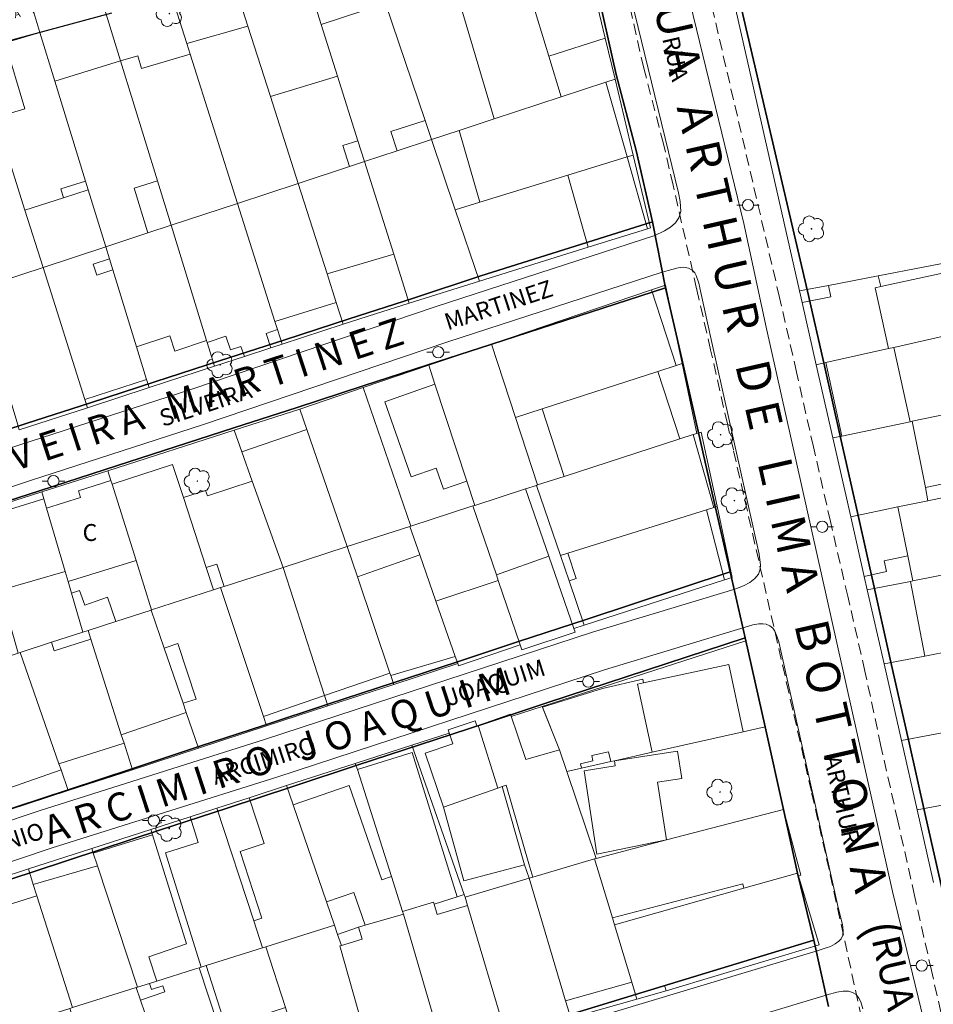
# Model space of a CAD drawing. Units: metres. Extents: x 288955 to 291071, y 1679880 to 1682179.
# Drawn here: x 289640 to 289721, y 1680714 to 1680801 of the extents above; entities that cross this region are included whole.
import ezdxf

# ---------------------------------------------------------------- set-up
doc = ezdxf.new("R2010")
doc.units = ezdxf.units.M
doc.header["$MEASUREMENT"] = 0
doc.linetypes.add('DASHED', pattern=[0.75, 0.5, -0.25])
for name, color, linetype, lineweight in [('Arvores_Isoladas', 251, 'Continuous', 18), ('Poste', 251, 'Continuous', 9), ('U_Aero2010_NSRosa_existente', 252, 'Continuous', 5), ('u_calçada_novo', 2, 'DASHED', 9)]:
    doc.layers.add(name, color=color, linetype=linetype, lineweight=lineweight)
for name, color, linetype in [('U-poli-ruas-novo', 6, 'Continuous'), ('U_nome rua', 250, 'Continuous'), ('U_QUADRAS', 3, 'Continuous')]:
    doc.layers.add(name, color=color, linetype=linetype)
doc.styles.add('Arial', font='arial.ttf')
doc.styles.get("Standard").update_dxf_attribs({"font": 'arial.ttf'})

# ---------------------------------------------------------------- blocks, each defined once
blk = doc.blocks.new('Arvore')
at = {"layer": 'Arvores_Isoladas'}
blk.add_lwpolyline([(-0.718, 0.493, 0.872324), (-0.722, -0.551, 0.862983), (0.284, -0.827, 0.900105), (0.89, 0.029, 0.863155), (0.262, 0.861, 0.882486)], format="xyb", close=True, dxfattribs=at)
blk.add_circle((0, 0), 0.0286, dxfattribs=at)
blk = doc.blocks.new('Poste')
at = {"layer": 'Poste'}
for points in [[(-0.5, 0), (-1, 0)], [(0.5, 0), (1, 0)]]:
    blk.add_lwpolyline(points, dxfattribs=at)
blk.add_lwpolyline([(0, 0.5, 1), (0, -0.5, 1)], format="xyb", close=True, dxfattribs=at)

msp = doc.modelspace()

# ---------------------------------------------------------------- linework, layer by layer
at = {"layer": 'U-poli-ruas-novo', "linetype": 'Continuous'}
for points in [[(289689.014, 1680812.489), (289692.7, 1680796.092), (289694.454, 1680789.368), (289695.919, 1680783.035), (289697.072, 1680777.183), (289698.502, 1680770.893), (289699.964, 1680764.46), (289701.36, 1680758.317), (289702.8, 1680751.98), (289704.127, 1680746.14), (289705.89, 1680738.235), (289707.532, 1680730.916), (289708.776, 1680725.246), (289710.223, 1680719.32), (289711.514, 1680713.441)], [(289721.591, 1680723.816), (289720.1, 1680730.451), (289718.608, 1680737.086), (289717.117, 1680743.721), (289715.626, 1680750.356), (289714.135, 1680756.991), (289712.644, 1680763.626), (289711.153, 1680770.261), (289709.662, 1680776.896), (289701.672, 1680811.073)]]:
    msp.add_lwpolyline(points, dxfattribs=at)
at = {"layer": 'U-poli-ruas-novo', "color": 6}
for points in [[(289635.86, 1680757.329), (289641.568, 1680759.179), (289647.371, 1680761.059), (289658.789, 1680764.76), (289664.401, 1680766.578), (289670.252, 1680768.475), (289675.909, 1680770.308), (289681.569, 1680772.142), (289697.072, 1680777.183), (289695.919, 1680783.035), (289680.7, 1680778.26), (289674.722, 1680776.274), (289669.014, 1680774.425), (289663.308, 1680772.568), (289657.503, 1680770.695), (289651.793, 1680768.853), (289646.09, 1680766.986), (289640.382, 1680765.138), (289634.674, 1680763.29)], [(289635.293, 1680723.518), (289641.092, 1680725.41), (289646.981, 1680727.347), (289652.206, 1680729.065), (289658.191, 1680731.033), (289664.033, 1680732.954), (289669.733, 1680734.828), (289675.338, 1680736.67), (289681.038, 1680738.544), (289686.643, 1680740.387), (289704.127, 1680746.14), (289702.8, 1680751.98), (289690.016, 1680747.774), (289684.03, 1680745.811), (289678.524, 1680743.986), (289673.012, 1680742.18), (289667.123, 1680740.243), (289661.423, 1680738.368), (289655.77, 1680736.512), (289649.834, 1680734.556), (289644.086, 1680732.665), (289637.152, 1680730.385)], [(289711.514, 1680713.441), (289710.223, 1680719.32), (289694.4, 1680714.496), (289688.71, 1680712.755)]]:
    msp.add_lwpolyline(points, dxfattribs=at)
at = {"layer": 'U_Aero2010_NSRosa_existente', "flags": 128}
for points in [[(289721.878, 1680829.133), (289704.242, 1680825.992), (289698.402, 1680824.883), (289697.354, 1680824.594), (289696.561, 1680824.314), (289695.861, 1680823.8), (289695.395, 1680823.1), (289695.138, 1680822.237), (289694.998, 1680821.117), (289695.069, 1680819.881), (289695.33, 1680818.616), (289704.011, 1680782.881), (289705.991, 1680773.684), (289717.197, 1680723.621), (289723, 1680699.759)], [(289692.591, 1680795.693), (289691.724, 1680799.316), (289690.204, 1680805.668), (289689.366, 1680809.17), (289690.104, 1680809.345), (289688.448, 1680815.865), (289687.279, 1680815.601), (289686.333, 1680818.569), (289680.733, 1680817.494)], [(289708.952, 1680776.902), (289701.288, 1680810.75), (289713.765, 1680813.404), (289718.907, 1680814.498), (289729.521, 1680816.756), (289735.008, 1680817.923), (289736.969, 1680818.34), (289745.219, 1680783.912)], [(289583.015, 1680744.614), (289625.647, 1680758.56), (289639.721, 1680763.216), (289654.972, 1680768.166), (289676.734, 1680775.537), (289696.12, 1680781.816), (289696.981, 1680782.225), (289697.512, 1680782.555), (289697.94, 1680782.958), (289698.26, 1680783.39), (289698.423, 1680783.954), (289698.375, 1680784.844), (289698.204, 1680785.597), (289690.451, 1680817.512)], [(289687.808, 1680794.118), (289686.71, 1680797.745), (289684.771, 1680804.152), (289683.812, 1680807.319), (289683.66, 1680807.824), (289683.413, 1680808.64), (289681.944, 1680813.493), (289680.733, 1680817.494)], [(289674.785, 1680816.212), (289677.948, 1680805.471), (289678.273, 1680804.367), (289681.867, 1680792.161)], [(289668.104, 1680814.631), (289669.876, 1680809.389), (289671.165, 1680805.575), (289672.236, 1680802.405), (289675.747, 1680792.019), (289676.317, 1680790.333)], [(289670.381, 1680788.378), (289669.797, 1680790.228), (289667.992, 1680795.944), (289666.536, 1680800.553), (289665.307, 1680804.446), (289664.199, 1680807.956), (289662.509, 1680813.307)], [(289664.497, 1680786.439), (289662.029, 1680794.151), (289660.031, 1680800.399), (289659.321, 1680802.617), (289657.698, 1680807.69)], [(289641.866, 1680778.985), (289640.253, 1680784.082), (289637.656, 1680792.291), (289635.758, 1680798.292), (289633.506, 1680805.412)], [(289659.107, 1680784.664), (289654.908, 1680797.907), (289654.608, 1680798.852), (289652.688, 1680804.909)], [(289646.864, 1680803.412), (289648.743, 1680797.305), (289652.018, 1680786.662), (289653.228, 1680782.727)], [(289647.427, 1680780.816), (289645.876, 1680785.863), (289645.635, 1680786.645), (289642.911, 1680795.51), (289641.585, 1680799.825), (289640.95, 1680801.891)], [(289692.591, 1680795.693), (289691.768, 1680795.422), (289687.808, 1680794.118)], [(289694.203, 1680788.956), (289692.591, 1680795.693)], [(289687.808, 1680794.118), (289681.867, 1680792.161)], [(289681.867, 1680792.161), (289678.777, 1680791.143), (289676.317, 1680790.333)], [(289676.317, 1680790.333), (289673.266, 1680789.328), (289670.381, 1680788.378)], [(289676.317, 1680790.333), (289678.421, 1680784.107)], [(289678.421, 1680784.107), (289680.607, 1680784.779), (289688.401, 1680787.173), (289693.651, 1680788.787), (289694.203, 1680788.956)], [(289694.203, 1680788.956), (289695.745, 1680782.513), (289695.457, 1680782.423), (289690.207, 1680780.78), (289680.566, 1680777.763)], [(289670.381, 1680788.378), (289669.029, 1680787.932), (289664.497, 1680786.439)], [(289674.348, 1680775.817), (289672.971, 1680780.178), (289670.381, 1680788.378)], [(289664.497, 1680786.439), (289659.107, 1680784.664)], [(289664.497, 1680786.439), (289667.062, 1680778.421), (289667.874, 1680775.883), (289668.493, 1680773.947)], [(289659.107, 1680784.664), (289653.228, 1680782.727)], [(289663.066, 1680772.177), (289662.653, 1680773.48), (289662.423, 1680774.206), (289659.107, 1680784.664)], [(289678.421, 1680784.107), (289680.566, 1680777.763)], [(289653.228, 1680782.727), (289651.171, 1680782.05), (289647.427, 1680780.816)], [(289657.075, 1680770.223), (289656.427, 1680772.329), (289656.373, 1680772.506), (289653.228, 1680782.727)], [(289647.427, 1680780.816), (289641.866, 1680778.985)], [(289647.427, 1680780.816), (289647.756, 1680779.744), (289648.055, 1680778.773), (289650.156, 1680771.936), (289651.039, 1680769.062), (289651.265, 1680768.328)], [(289708.952, 1680776.902), (289711.518, 1680777.398), (289715.93, 1680778.251), (289723.899, 1680779.791), (289727.771, 1680780.54)], [(289628.98, 1680726.596), (289641.605, 1680730.824), (289661.519, 1680737.116), (289690.597, 1680746.626), (289703.198, 1680750.458), (289703.974, 1680750.747), (289704.529, 1680751.03), (289704.999, 1680751.406), (289705.299, 1680751.782), (289705.45, 1680752.233), (289705.488, 1680752.59), (289705.372, 1680753.553), (289701.106, 1680772.611), (289700.209, 1680776.777), (289700.031, 1680777.604), (289699.787, 1680778.282), (289699.651, 1680778.521), (289699.435, 1680778.757), (289699.093, 1680778.933), (289698.664, 1680779.01), (289698.201, 1680778.965), (289697.616, 1680778.822), (289696.777, 1680778.559), (289677.773, 1680772.403), (289656.011, 1680765.032), (289640.749, 1680760.079), (289626.678, 1680755.424)], [(289641.866, 1680778.985), (289636.003, 1680777.053)], [(289645.801, 1680766.546), (289645.574, 1680767.264), (289641.866, 1680778.985)], [(289674.348, 1680775.817), (289680.566, 1680777.763)], [(289681.624, 1680772.193), (289695.83, 1680777.014), (289697.053, 1680777.429), (289698.532, 1680770.48)], [(289708.952, 1680776.902), (289709.187, 1680775.866), (289710.435, 1680770.354)], [(289668.493, 1680773.947), (289671.359, 1680774.881), (289674.348, 1680775.817)], [(289729.021, 1680774.54), (289722.737, 1680773.125), (289717.312, 1680771.903), (289716.825, 1680771.793), (289711.282, 1680770.545), (289710.435, 1680770.354)], [(289663.066, 1680772.177), (289668.493, 1680773.947)], [(289657.075, 1680770.223), (289659.721, 1680771.086), (289662.082, 1680771.856), (289663.066, 1680772.177)], [(289676.069, 1680770.307), (289681.624, 1680772.193)], [(289683.766, 1680765.666), (289681.624, 1680772.193)], [(289651.265, 1680768.328), (289657.075, 1680770.223)], [(289670.244, 1680768.33), (289676.069, 1680770.307)], [(289676.069, 1680770.307), (289676.615, 1680768.644), (289679.436, 1680760.044), (289680.144, 1680757.887)], [(289683.766, 1680765.666), (289686.134, 1680766.436), (289696.371, 1680769.763), (289698.014, 1680770.297), (289698.532, 1680770.48)], [(289698.532, 1680770.48), (289699.853, 1680764.268)], [(289710.435, 1680770.354), (289711.903, 1680763.87)], [(289645.801, 1680766.546), (289651.265, 1680768.328)], [(289664.652, 1680766.432), (289670.244, 1680768.33)], [(289670.244, 1680768.33), (289674.469, 1680756.05)], [(289730.482, 1680767.734), (289730.159, 1680767.678), (289724.261, 1680766.448), (289718.947, 1680765.34), (289718.756, 1680765.3), (289712.705, 1680764.038), (289711.903, 1680763.87)], [(289639.76, 1680764.576), (289645.801, 1680766.546)], [(289658.802, 1680764.553), (289664.652, 1680766.432)], [(289668.843, 1680754.229), (289665.273, 1680764.626), (289664.652, 1680766.432)], [(289685.725, 1680759.694), (289683.766, 1680765.666)], [(289647.617, 1680760.96), (289658.802, 1680764.553)], [(289663.154, 1680752.387), (289660.418, 1680760.036), (289659.488, 1680762.636), (289658.802, 1680764.553)], [(289699.853, 1680764.268), (289699.514, 1680764.158), (289698.32, 1680763.772), (289688.079, 1680760.456), (289685.725, 1680759.694)], [(289699.853, 1680764.268), (289700.22, 1680764.387), (289701.634, 1680757.8)], [(289711.903, 1680763.87), (289713.486, 1680756.881)], [(289641.76, 1680759.079), (289647.617, 1680760.96)], [(289651.499, 1680748.614), (289650.125, 1680752.983), (289647.989, 1680759.777), (289647.89, 1680760.092), (289647.617, 1680760.96)], [(289713.486, 1680756.881), (289717.668, 1680757.748), (289720.335, 1680758.301), (289726.195, 1680759.516), (289729.413, 1680760.184), (289731.988, 1680760.717)], [(289680.144, 1680757.887), (289684.66, 1680759.349), (289685.624, 1680759.661)], [(289685.624, 1680759.661), (289685.725, 1680759.694)], [(289687.747, 1680753.44), (289685.624, 1680759.661)], [(289636.129, 1680757.27), (289641.76, 1680759.079)], [(289645.397, 1680746.639), (289644.388, 1680750.092), (289644.087, 1680751.119), (289643.826, 1680752.011), (289642.186, 1680757.622), (289641.944, 1680758.45), (289641.76, 1680759.079)], [(289674.469, 1680756.05), (289679.986, 1680757.836)], [(289679.986, 1680757.836), (289680.144, 1680757.887)], [(289679.986, 1680757.836), (289682.066, 1680751.71), (289682.233, 1680751.218), (289684.169, 1680745.514)], [(289687.747, 1680753.44), (289688.412, 1680753.649), (289700.687, 1680757.502), (289701.338, 1680757.707), (289701.634, 1680757.8)], [(289689.858, 1680747.256), (289702.307, 1680751.275), (289702.988, 1680751.495), (289701.634, 1680757.8)], [(289713.486, 1680756.881), (289714.688, 1680751.569), (289714.956, 1680750.385)], [(289674.385, 1680756.023), (289668.843, 1680754.229)], [(289674.385, 1680756.023), (289674.469, 1680756.05)], [(289678.645, 1680743.848), (289678.426, 1680744.473), (289676.704, 1680749.396), (289675.272, 1680753.491), (289674.385, 1680756.023)], [(289668.843, 1680754.229), (289663.154, 1680752.387)], [(289672.971, 1680741.997), (289672.704, 1680742.787), (289672.632, 1680743.001), (289669.75, 1680751.54), (289668.843, 1680754.229)], [(289733.424, 1680754.029), (289730.864, 1680753.524), (289729.72, 1680753.298), (289728.046, 1680752.968), (289727.545, 1680752.869), (289719.001, 1680751.183), (289718.78, 1680751.14), (289714.956, 1680750.385)], [(289689.858, 1680747.256), (289688.51, 1680751.204), (289687.747, 1680753.44)], [(289657.614, 1680750.594), (289657.936, 1680750.698), (289663.154, 1680752.387)], [(289663.154, 1680752.387), (289666.83, 1680741.017), (289667.129, 1680740.092)], [(289657.614, 1680750.594), (289656.973, 1680750.386), (289651.499, 1680748.614)], [(289661.684, 1680738.315), (289661.403, 1680739.162), (289657.614, 1680750.594)], [(289714.956, 1680750.385), (289716.442, 1680743.823)], [(289651.446, 1680748.597), (289648.33, 1680747.588), (289645.867, 1680746.791)], [(289651.446, 1680748.597), (289651.499, 1680748.614)], [(289651.446, 1680748.597), (289652.605, 1680745.232), (289654.294, 1680740.325), (289654.57, 1680739.521), (289655.662, 1680736.351)], [(289659.334, 1680702.955), (289710.502, 1680718.378), (289711.309, 1680718.623), (289711.68, 1680718.75), (289712.116, 1680718.986), (289712.424, 1680719.213), (289712.632, 1680719.431), (289712.796, 1680719.748), (289712.832, 1680720.134), (289712.744, 1680720.713), (289712.562, 1680721.514), (289712.326, 1680722.483), (289707.115, 1680745.766), (289706.938, 1680746.29), (289706.75, 1680746.719), (289706.574, 1680746.994), (289706.326, 1680747.208), (289705.99, 1680747.347), (289705.682, 1680747.391), (289705.328, 1680747.38), (289704.822, 1680747.28), (289704.115, 1680747.077), (289691.651, 1680743.287), (289662.591, 1680733.783), (289642.689, 1680727.494), (289630.077, 1680723.271)], [(289716.442, 1680743.823), (289720.05, 1680744.518), (289722.457, 1680744.982), (289729.29, 1680746.298), (289731.024, 1680746.632), (289734.853, 1680747.37)], [(289645.397, 1680746.639), (289642.608, 1680745.736), (289639.839, 1680744.84)], [(289645.397, 1680746.639), (289645.867, 1680746.791)], [(289645.867, 1680746.791), (289646.116, 1680746.008), (289648.811, 1680737.539), (289649.049, 1680736.791), (289649.798, 1680734.439)], [(289689.858, 1680747.256), (289688.948, 1680746.962), (289689.063, 1680746.629), (289684.315, 1680745.078), (289684.169, 1680745.514)], [(289686.141, 1680740.042), (289704.174, 1680745.882), (289705.892, 1680738.226)], [(289639.668, 1680744.784), (289639.839, 1680744.84)], [(289644.11, 1680732.583), (289643.467, 1680734.429), (289643.283, 1680734.956), (289639.839, 1680744.84)], [(289684.169, 1680745.514), (289678.711, 1680743.661), (289678.645, 1680743.848)], [(289672.971, 1680741.997), (289678.645, 1680743.848)], [(289716.442, 1680743.823), (289717.982, 1680737.021)], [(289667.129, 1680740.092), (289672.971, 1680741.997)], [(289736.317, 1680740.55), (289731.743, 1680739.67), (289723.008, 1680737.988), (289717.982, 1680737.021)], [(289661.684, 1680738.315), (289667.129, 1680740.092)], [(289686.141, 1680740.042), (289683.391, 1680739.151), (289683.305, 1680739.355), (289680.454, 1680738.365)], [(289686.141, 1680740.042), (289687.65, 1680736.198), (289688.3, 1680734.283)], [(289680.454, 1680738.365), (289680.332, 1680738.335), (289680.181, 1680738.778), (289677.792, 1680737.964), (289677.893, 1680737.665), (289674.573, 1680736.6)], [(289655.662, 1680736.351), (289661.684, 1680738.315)], [(289684.969, 1680724.81), (289684.555, 1680726.01), (289682.595, 1680732.943), (289682.184, 1680732.803), (289680.454, 1680738.365)], [(289705.892, 1680738.226), (289703.963, 1680737.793), (289695.881, 1680735.982), (289692.532, 1680735.231), (289692.205, 1680735.158), (289689.606, 1680734.575), (289688.3, 1680734.283)], [(289705.892, 1680738.226), (289707.532, 1680730.916)], [(289717.982, 1680737.021), (289719.375, 1680730.873)], [(289649.798, 1680734.439), (289655.662, 1680736.351)], [(289669.56, 1680734.992), (289674.573, 1680736.6)], [(289679.199, 1680723.371), (289674.573, 1680736.6)], [(289644.11, 1680732.583), (289649.798, 1680734.439)], [(289663.443, 1680733.03), (289669.56, 1680734.992)], [(289669.56, 1680734.992), (289669.741, 1680734.45), (289672.768, 1680724.955), (289673.753, 1680721.868)], [(289688.3, 1680734.283), (289690.915, 1680726.575)], [(289719.375, 1680730.873), (289722.055, 1680731.387), (289724.312, 1680731.82), (289731.022, 1680733.107), (289732.562, 1680733.402), (289733.639, 1680733.609), (289733.724, 1680733.625), (289737.642, 1680734.377)], [(289637.025, 1680730.273), (289644.11, 1680732.583)], [(289657.265, 1680731.021), (289660.16, 1680731.953), (289663.443, 1680733.03)], [(289663.443, 1680733.03), (289664.035, 1680731.312), (289667, 1680722.704), (289667.713, 1680720.634)], [(289651.425, 1680729.141), (289654.907, 1680730.262), (289657.265, 1680731.021)], [(289661.331, 1680718.63), (289660.546, 1680721.024), (289657.265, 1680731.021)], [(289690.915, 1680726.575), (289697.142, 1680728.202), (289707.532, 1680730.916)], [(289707.532, 1680730.916), (289709.072, 1680725.074), (289708.846, 1680725.015)], [(289719.375, 1680730.873), (289720.834, 1680724.429)], [(289646.189, 1680727.455), (289651.425, 1680729.141)], [(289651.425, 1680729.141), (289651.574, 1680728.662), (289654.584, 1680718.987)], [(289640.568, 1680725.646), (289646.189, 1680727.455)], [(289646.189, 1680727.455), (289646.328, 1680727.033), (289646.702, 1680725.901), (289650.255, 1680715.152)], [(289690.768, 1680726.537), (289685.301, 1680724.909), (289684.969, 1680724.81)], [(289690.915, 1680726.575), (289690.768, 1680726.537)], [(289690.768, 1680726.537), (289692.351, 1680721.287), (289692.537, 1680720.671)], [(289640.568, 1680725.646), (289637.85, 1680724.771), (289634.636, 1680723.737)], [(289644.477, 1680713.337), (289641.33, 1680723.248), (289641.007, 1680724.263), (289640.568, 1680725.646)], [(289684.969, 1680724.81), (289679.288, 1680723.119)], [(289684.969, 1680724.81), (289688.21, 1680713.923), (289688.655, 1680712.429)], [(289708.846, 1680725.015), (289708.773, 1680725.259), (289704.016, 1680723.915), (289692.537, 1680720.671)], [(289694.524, 1680714.085), (289697.119, 1680714.817), (289710.688, 1680718.91), (289708.846, 1680725.015)], [(289673.753, 1680721.868), (289676.505, 1680722.687), (289676.554, 1680722.522), (289678.58, 1680723.152), (289679.199, 1680723.371)], [(289679.288, 1680723.119), (289679.199, 1680723.371)], [(289682.974, 1680710.738), (289679.505, 1680722.39), (289679.288, 1680723.119)], [(289667.994, 1680719.817), (289669.848, 1680720.469), (289670.44, 1680720.642), (289673.822, 1680721.632)], [(289673.822, 1680721.632), (289673.753, 1680721.868)], [(289673.822, 1680721.632), (289677.267, 1680709.862), (289677.489, 1680709.105)], [(289661.628, 1680718.723), (289667.713, 1680720.634)], [(289667.713, 1680720.634), (289667.994, 1680719.817)], [(289692.537, 1680720.671), (289694.065, 1680715.605), (289694.524, 1680714.085)], [(289667.994, 1680719.817), (289668.325, 1680718.857), (289668.177, 1680718.814), (289671.43, 1680707.303)], [(289655.723, 1680716.869), (289655.887, 1680716.921), (289656.327, 1680717.059), (289661.331, 1680718.63)], [(289661.331, 1680718.63), (289661.628, 1680718.723)], [(289661.628, 1680718.723), (289663.368, 1680713.347), (289665.668, 1680705.615)], [(289650.255, 1680715.152), (289651.314, 1680715.484), (289651.953, 1680715.686), (289655.285, 1680716.732), (289655.723, 1680716.869)], [(289655.723, 1680716.869), (289657.356, 1680711.85), (289657.488, 1680711.444), (289659.931, 1680703.931)], [(289644.477, 1680713.337), (289650.118, 1680715.109)], [(289650.118, 1680715.109), (289650.255, 1680715.152)], [(289650.118, 1680715.109), (289650.503, 1680714.007), (289650.897, 1680712.881), (289651.891, 1680710.035), (289652.618, 1680707.957), (289654.575, 1680702.36)], [(289660.504, 1680699.128), (289711.411, 1680714.472), (289712.255, 1680714.709), (289712.813, 1680714.787), (289713.28, 1680714.787), (289713.643, 1680714.684), (289713.98, 1680714.489), (289714.213, 1680714.178), (289714.382, 1680713.854), (289714.576, 1680713.233)], [(289688.655, 1680712.429), (289694.524, 1680714.085)]]:
    msp.add_lwpolyline(points, dxfattribs=at)
for points in [[(289667.882, 1680808.749), (289667.732, 1680809.183), (289664.199, 1680807.956), (289665.307, 1680804.446), (289666.536, 1680800.553), (289670.303, 1680801.777), (289669.203, 1680804.946), (289671.165, 1680805.575), (289669.876, 1680809.389)], [(289681.867, 1680792.161), (289687.808, 1680794.118), (289686.71, 1680797.745), (289684.771, 1680804.152), (289683.812, 1680807.319), (289677.948, 1680805.471), (289678.273, 1680804.367)], [(289686.71, 1680797.745), (289691.724, 1680799.316), (289690.204, 1680805.668), (289686.896, 1680804.745), (289684.771, 1680804.152)], [(289665.307, 1680804.446), (289666.536, 1680800.553), (289667.992, 1680795.944), (289662.029, 1680794.151), (289660.031, 1680800.399), (289659.321, 1680802.617)], [(289678.273, 1680804.367), (289672.236, 1680802.405), (289675.747, 1680792.019), (289676.317, 1680790.333), (289678.777, 1680791.143), (289681.867, 1680792.161)], [(289673.266, 1680789.328), (289672.715, 1680791.046), (289675.747, 1680792.019), (289672.236, 1680802.405), (289670.303, 1680801.777), (289666.536, 1680800.553), (289667.992, 1680795.944), (289669.797, 1680790.228), (289670.381, 1680788.378)], [(289643.695, 1680785.173), (289640.253, 1680784.082), (289637.656, 1680792.291), (289640.262, 1680793.067), (289638.521, 1680798.913), (289641.585, 1680799.825), (289642.911, 1680795.51), (289645.635, 1680786.645), (289643.459, 1680785.968)], [(289660.031, 1680800.399), (289662.029, 1680794.151), (289664.497, 1680786.439), (289659.107, 1680784.664), (289654.908, 1680797.907), (289654.608, 1680798.852)], [(289686.71, 1680797.745), (289691.724, 1680799.316), (289692.591, 1680795.693), (289691.768, 1680795.422), (289687.808, 1680794.118)], [(289641.866, 1680778.985), (289640.253, 1680784.082), (289637.656, 1680792.291), (289635.758, 1680798.292), (289630.109, 1680796.629), (289630.904, 1680793.977), (289636.003, 1680777.053)], [(289651.171, 1680782.05), (289647.427, 1680780.816), (289645.876, 1680785.863), (289645.635, 1680786.645), (289642.911, 1680795.51), (289648.743, 1680797.305), (289652.018, 1680786.662), (289649.948, 1680786.025)], [(289659.107, 1680784.664), (289654.908, 1680797.907), (289650.596, 1680796.638), (289650.268, 1680797.753), (289648.743, 1680797.305), (289652.018, 1680786.662), (289653.228, 1680782.727)], [(289669.029, 1680787.932), (289664.497, 1680786.439), (289662.029, 1680794.151), (289667.992, 1680795.944), (289669.797, 1680790.228), (289668.445, 1680789.806)], [(289691.768, 1680795.422), (289687.808, 1680794.118), (289681.867, 1680792.161), (289678.777, 1680791.143), (289680.607, 1680784.779), (289688.401, 1680787.173), (289693.651, 1680788.787)], [(289673.266, 1680789.328), (289676.317, 1680790.333), (289678.421, 1680784.107), (289680.566, 1680777.763), (289674.348, 1680775.817), (289672.971, 1680780.178), (289670.381, 1680788.378)], [(289688.401, 1680787.173), (289693.651, 1680788.787), (289695.457, 1680782.423), (289690.207, 1680780.78)], [(289669.029, 1680787.932), (289670.381, 1680788.378), (289672.971, 1680780.178), (289667.062, 1680778.421), (289664.497, 1680786.439)], [(289678.421, 1680784.107), (289680.566, 1680777.763), (289690.207, 1680780.78), (289688.401, 1680787.173), (289680.607, 1680784.779)], [(289640.253, 1680784.082), (289641.866, 1680778.985), (289647.427, 1680780.816), (289645.876, 1680785.863), (289643.695, 1680785.173)], [(289664.497, 1680786.439), (289667.062, 1680778.421), (289667.874, 1680775.883), (289662.423, 1680774.206), (289659.107, 1680784.664)], [(289659.107, 1680784.664), (289662.423, 1680774.206), (289662.653, 1680773.48), (289661.649, 1680773.141), (289662.082, 1680771.856), (289659.721, 1680771.086), (289659.42, 1680771.977), (289658.502, 1680771.668), (289658.091, 1680772.889), (289656.427, 1680772.329), (289656.373, 1680772.506), (289653.228, 1680782.727)], [(289651.171, 1680782.05), (289653.228, 1680782.727), (289656.373, 1680772.506), (289653.561, 1680771.574), (289653.115, 1680772.917), (289650.156, 1680771.936), (289648.055, 1680778.773), (289647.756, 1680779.744), (289647.427, 1680780.816)], [(289641.866, 1680778.985), (289645.574, 1680767.264), (289651.039, 1680769.062), (289650.156, 1680771.936), (289648.055, 1680778.773), (289646.64, 1680778.301), (289646.32, 1680779.271), (289647.756, 1680779.744), (289647.427, 1680780.816)], [(289729.021, 1680774.54), (289722.737, 1680773.125), (289717.312, 1680771.903), (289716.825, 1680771.793), (289715.643, 1680777.178), (289716.144, 1680777.288), (289724.067, 1680779.028), (289723.899, 1680779.791), (289727.771, 1680780.54)], [(289641.866, 1680778.985), (289645.574, 1680767.264), (289645.801, 1680766.546), (289639.76, 1680764.576), (289639.533, 1680765.329), (289636.003, 1680777.053)], [(289711.282, 1680770.545), (289710.435, 1680770.354), (289709.187, 1680775.866), (289711.722, 1680776.37), (289711.518, 1680777.398), (289715.93, 1680778.251), (289716.144, 1680777.288), (289715.643, 1680777.178), (289716.825, 1680771.793)], [(289683.766, 1680765.666), (289686.134, 1680766.436), (289696.371, 1680769.763), (289698.014, 1680770.297), (289695.83, 1680777.014), (289681.624, 1680772.193)], [(289717.312, 1680771.903), (289722.737, 1680773.125), (289723.234, 1680770.548), (289723.477, 1680770.595), (289724.261, 1680766.448), (289718.947, 1680765.34), (289718.756, 1680765.3)], [(289684.66, 1680759.349), (289685.624, 1680759.661), (289685.725, 1680759.694), (289683.766, 1680765.666), (289681.624, 1680772.193), (289676.069, 1680770.307), (289676.615, 1680768.644), (289679.436, 1680760.044), (289680.144, 1680757.887)], [(289717.312, 1680771.903), (289716.825, 1680771.793), (289711.282, 1680770.545), (289712.705, 1680764.038), (289718.756, 1680765.3)], [(289698.32, 1680763.772), (289688.079, 1680760.456), (289686.134, 1680766.436), (289696.371, 1680769.763)], [(289674.469, 1680756.05), (289674.385, 1680756.023), (289668.843, 1680754.229), (289665.273, 1680764.626), (289664.652, 1680766.432), (289670.244, 1680768.33)], [(289676.615, 1680768.644), (289679.436, 1680760.044), (289677.378, 1680759.317), (289676.719, 1680761.181), (289674.526, 1680760.406), (289672.17, 1680767.073)], [(289731.001, 1680765.314), (289729.892, 1680765.081), (289730.61, 1680761.668), (289720.107, 1680759.459), (289718.947, 1680765.34), (289724.261, 1680766.448), (289730.159, 1680767.678), (289730.482, 1680767.734)], [(289712.705, 1680764.038), (289718.756, 1680765.3), (289718.947, 1680765.34), (289720.107, 1680759.459), (289720.335, 1680758.301), (289717.668, 1680757.748), (289713.486, 1680756.881), (289711.903, 1680763.87)], [(289663.154, 1680752.387), (289668.843, 1680754.229), (289665.273, 1680764.626), (289659.488, 1680762.636), (289660.418, 1680760.036)], [(289687.747, 1680753.44), (289685.624, 1680759.661), (289685.725, 1680759.694), (289688.079, 1680760.456), (289698.32, 1680763.772), (289699.514, 1680764.158), (289701.338, 1680757.707), (289700.687, 1680757.502), (289688.412, 1680753.649)], [(289656.324, 1680752.38), (289656.973, 1680750.386), (289651.499, 1680748.614), (289650.125, 1680752.983), (289647.989, 1680759.777), (289653.352, 1680761.521), (289654.311, 1680758.571)], [(289642.186, 1680757.622), (289643.826, 1680752.011), (289644.087, 1680751.119), (289650.125, 1680752.983), (289647.989, 1680759.777), (289647.89, 1680760.092), (289645.012, 1680759.167), (289645.197, 1680758.589)], [(289654.311, 1680758.571), (289656.285, 1680759.212), (289656.438, 1680758.742), (289660.418, 1680760.036), (289663.154, 1680752.387), (289657.936, 1680750.698), (289657.275, 1680752.681), (289656.324, 1680752.38)], [(289680.144, 1680757.887), (289684.66, 1680759.349), (289686.731, 1680753.366), (289682.066, 1680751.71), (289679.986, 1680757.836)], [(289726.195, 1680759.516), (289720.335, 1680758.301), (289717.668, 1680757.748), (289718.549, 1680753.411), (289719.001, 1680751.183), (289727.545, 1680752.869)], [(289636.282, 1680756.732), (289636.374, 1680756.407), (289638.089, 1680750.357), (289643.826, 1680752.011), (289642.186, 1680757.622), (289641.944, 1680758.45)], [(289676.704, 1680749.396), (289675.272, 1680753.491), (289674.385, 1680756.023), (289674.469, 1680756.05), (289679.986, 1680757.836), (289682.066, 1680751.71), (289682.233, 1680751.218)], [(289688.51, 1680751.204), (289689.136, 1680751.406), (289688.412, 1680753.649), (289700.687, 1680757.502), (289702.307, 1680751.275), (289689.858, 1680747.256)], [(289717.668, 1680757.748), (289718.549, 1680753.411), (289716.464, 1680752.954), (289716.672, 1680752.004), (289714.688, 1680751.569), (289713.486, 1680756.881)], [(289663.154, 1680752.387), (289668.843, 1680754.229), (289669.75, 1680751.54), (289672.632, 1680743.001), (289666.83, 1680741.017), (289663.154, 1680752.387)], [(289676.704, 1680749.396), (289678.426, 1680744.473), (289672.704, 1680742.787), (289672.632, 1680743.001), (289669.75, 1680751.54), (289675.272, 1680753.491)], [(289650.125, 1680752.983), (289644.087, 1680751.119), (289644.388, 1680750.092), (289645.108, 1680750.342), (289645.565, 1680749.029), (289647.586, 1680749.731), (289648.33, 1680747.588), (289651.446, 1680748.597), (289651.499, 1680748.614)], [(289682.066, 1680751.71), (289682.233, 1680751.218), (289684.169, 1680745.514), (289684.315, 1680745.078), (289689.063, 1680746.629), (289688.948, 1680746.962), (289686.731, 1680753.366)], [(289728.046, 1680752.968), (289727.545, 1680752.869), (289719.001, 1680751.183), (289718.78, 1680751.14), (289720.05, 1680744.518), (289722.457, 1680744.982), (289729.29, 1680746.298)], [(289638.089, 1680750.357), (289643.826, 1680752.011), (289644.087, 1680751.119), (289644.388, 1680750.092), (289645.397, 1680746.639), (289642.608, 1680745.736), (289639.839, 1680744.84), (289639.668, 1680744.784)], [(289661.403, 1680739.162), (289666.83, 1680741.017), (289663.154, 1680752.387), (289657.936, 1680750.698), (289657.614, 1680750.594)], [(289678.711, 1680743.661), (289678.645, 1680743.848), (289678.426, 1680744.473), (289676.704, 1680749.396), (289682.233, 1680751.218), (289684.169, 1680745.514)], [(289661.684, 1680738.315), (289655.662, 1680736.351), (289654.57, 1680739.521), (289654.294, 1680740.325), (289655.44, 1680740.705), (289653.807, 1680745.63), (289652.605, 1680745.232), (289651.446, 1680748.597), (289651.499, 1680748.614), (289656.973, 1680750.386), (289657.614, 1680750.594), (289661.403, 1680739.162)], [(289652.605, 1680745.232), (289654.294, 1680740.325), (289654.57, 1680739.521), (289648.811, 1680737.539), (289646.116, 1680746.008), (289645.867, 1680746.791), (289648.33, 1680747.588), (289651.446, 1680748.597)], [(289646.116, 1680746.008), (289648.811, 1680737.539), (289649.049, 1680736.791), (289643.283, 1680734.956), (289639.839, 1680744.84), (289642.608, 1680745.736), (289642.852, 1680744.969)], [(289643.467, 1680734.429), (289643.283, 1680734.956), (289639.839, 1680744.84), (289639.668, 1680744.784), (289633.815, 1680742.889), (289632.744, 1680742.559), (289633.085, 1680741.579), (289635.809, 1680733.762), (289636.431, 1680731.977)], [(289695.881, 1680735.982), (289703.963, 1680737.793), (289702.67, 1680743.782), (289695.113, 1680742.151), (289694.575, 1680742.035)], [(289689.606, 1680734.575), (289689.516, 1680734.966), (289690.625, 1680735.222), (289690.518, 1680735.689), (289692.003, 1680736.031), (289692.205, 1680735.158), (289692.532, 1680735.231), (289695.881, 1680735.982), (289694.575, 1680742.035), (289695.113, 1680742.151), (289695.041, 1680742.46), (289691.49, 1680741.641), (289686.168, 1680739.973), (289687.65, 1680736.198), (289688.3, 1680734.283)], [(289682.184, 1680732.803), (289677.383, 1680731.12), (289675.756, 1680735.898), (289678.211, 1680736.734), (289677.792, 1680737.964), (289680.181, 1680738.778), (289680.332, 1680738.335), (289680.454, 1680738.365)], [(289684.959, 1680726.084), (289685.301, 1680724.909), (289690.768, 1680726.537), (289690.915, 1680726.575), (289688.3, 1680734.283), (289687.65, 1680736.198), (289684.691, 1680735.336), (289683.305, 1680739.355), (289680.454, 1680738.365), (289682.184, 1680732.803), (289682.595, 1680732.943), (289682.924, 1680733.065)], [(289723.008, 1680737.988), (289724.312, 1680731.82), (289722.055, 1680731.387), (289719.375, 1680730.873), (289717.982, 1680737.021)], [(289692.533, 1680735.224), (289692.603, 1680734.77), (289689.845, 1680734.347), (289690.981, 1680726.935), (289697.142, 1680728.202), (289696.358, 1680733.321), (289698.515, 1680733.652), (289698.142, 1680736.092)], [(289672.768, 1680724.955), (289673.753, 1680721.868), (289676.505, 1680722.687), (289676.554, 1680722.522), (289678.58, 1680723.152), (289674.599, 1680735.96), (289669.741, 1680734.45)], [(289667.713, 1680720.634), (289667, 1680722.704), (289664.035, 1680731.312), (289663.443, 1680733.03), (289660.16, 1680731.953), (289661.489, 1680727.902), (289659.337, 1680727.195), (289661.283, 1680721.266), (289660.546, 1680721.024), (289661.331, 1680718.63), (289661.628, 1680718.723)], [(289672.768, 1680724.955), (289673.753, 1680721.868), (289673.822, 1680721.632), (289670.44, 1680720.642), (289669.44, 1680723.544), (289667, 1680722.704), (289664.035, 1680731.312), (289669.025, 1680733.031), (289671.908, 1680724.659)], [(289682.184, 1680732.803), (289677.383, 1680731.12), (289679.182, 1680724.571), (289684.555, 1680726.01), (289682.595, 1680732.943)], [(289660.546, 1680721.024), (289661.331, 1680718.63), (289656.327, 1680717.059), (289655.887, 1680716.921), (289652.715, 1680727.061), (289655.623, 1680727.971), (289654.907, 1680730.262), (289657.265, 1680731.021)], [(289690.915, 1680726.575), (289697.142, 1680728.202), (289707.532, 1680730.916), (289709.072, 1680725.074), (289708.846, 1680725.015), (289708.773, 1680725.259), (289704.016, 1680723.915), (289703.914, 1680724.307), (289692.351, 1680721.287), (289690.768, 1680726.537)], [(289646.702, 1680725.901), (289646.328, 1680727.033), (289651.574, 1680728.662), (289654.584, 1680718.987), (289651.262, 1680717.837), (289651.953, 1680715.686), (289651.314, 1680715.484), (289650.255, 1680715.152)], [(289685.301, 1680724.909), (289690.768, 1680726.537), (289692.351, 1680721.287), (289692.537, 1680720.671), (289694.065, 1680715.605), (289688.21, 1680713.923), (289684.969, 1680724.81)], [(289646.702, 1680725.901), (289641.007, 1680724.263), (289641.33, 1680723.248), (289644.477, 1680713.337), (289650.118, 1680715.109), (289650.255, 1680715.152)], [(289641.33, 1680723.248), (289644.477, 1680713.337), (289644.237, 1680713.262), (289638.604, 1680711.493), (289635.442, 1680721.252), (289634.636, 1680723.737), (289637.85, 1680724.771), (289638.6, 1680722.388)], [(289679.505, 1680722.39), (289679.288, 1680723.119), (289684.969, 1680724.81), (289688.21, 1680713.923), (289688.655, 1680712.429), (289682.974, 1680710.738)], [(289694.065, 1680715.605), (289692.537, 1680720.671), (289704.016, 1680723.915), (289708.773, 1680725.259), (289708.846, 1680725.015), (289710.688, 1680718.91), (289697.119, 1680714.817), (289696.979, 1680715.281), (289694.398, 1680714.502)], [(289682.974, 1680710.738), (289677.489, 1680709.105), (289677.267, 1680709.862), (289673.822, 1680721.632), (289673.753, 1680721.868), (289676.505, 1680722.687), (289676.554, 1680722.522), (289676.83, 1680721.594), (289679.505, 1680722.39)], [(289671.43, 1680707.303), (289674.934, 1680708.327), (289674.705, 1680709.112), (289677.267, 1680709.862), (289673.822, 1680721.632), (289670.44, 1680720.642), (289669.848, 1680720.469), (289670.162, 1680719.395), (289668.325, 1680718.857), (289668.177, 1680718.814)], [(289671.43, 1680707.303), (289665.668, 1680705.615), (289663.368, 1680713.347), (289661.628, 1680718.723), (289667.713, 1680720.634), (289667.994, 1680719.817), (289668.325, 1680718.857), (289668.177, 1680718.814)], [(289658.083, 1680711.636), (289663.368, 1680713.347), (289661.628, 1680718.723), (289661.331, 1680718.63), (289656.327, 1680717.059)], [(289657.356, 1680711.85), (289655.723, 1680716.869), (289655.285, 1680716.732), (289651.953, 1680715.686), (289651.314, 1680715.484), (289651.497, 1680714.938), (289652.502, 1680715.275), (289652.683, 1680714.737), (289650.503, 1680714.007), (289650.897, 1680712.881), (289651.891, 1680710.035)], [(289645.038, 1680710.833), (289644.237, 1680713.262), (289644.477, 1680713.337), (289650.118, 1680715.109), (289650.503, 1680714.007), (289650.897, 1680712.881)]]:
    msp.add_lwpolyline(points, close=True, dxfattribs=at)
at = {"layer": 'u_calçada_novo', "linetype": 'DASHED', "ltscale": 2}
for points in [[(289722.134, 1680709.998), (289720.643, 1680716.633), (289719.152, 1680723.268), (289717.66, 1680729.903), (289716.169, 1680736.538), (289714.747, 1680743.188), (289713.228, 1680749.817), (289711.692, 1680756.442), (289710.186, 1680763.074), (289708.68, 1680769.705), (289707.174, 1680776.337), (289698.264, 1680814.657, -0.325368), (289700.296, 1680817.361), (289704.025, 1680817.859, 0), (289725.274, 1680820.696)], [(289715.401, 1680708.031), (289711.576, 1680725.574), (289709.997, 1680732.515), (289708.355, 1680739.73), (289707.999, 1680741.288), (289703.082, 1680762.801), (289702.55, 1680765.109), (289701.06, 1680771.688), (289699.847, 1680777.01, 0.011311), (289699.825, 1680777.098), (289697.733, 1680786.285), (289696.882, 1680789.965), (289695.13, 1680796.681), (289691.35, 1680813.572, 0.426449), (289688.881, 1680815.067), (289676.596, 1680811.974), (289617.275, 1680795.884), (289582.317, 1680786.436)]]:
    msp.add_lwpolyline(points, format="xyb", dxfattribs=at)
at = {"layer": 'U_QUADRAS'}
for points in [[(289738.166, 1680818.806), (289701.672, 1680811.073), (289709.662, 1680776.896), (289711.153, 1680770.261), (289712.644, 1680763.626), (289714.135, 1680756.991), (289715.626, 1680750.356), (289715.626, 1680750.356), (289717.117, 1680743.721), (289718.608, 1680737.086), (289720.1, 1680730.451), (289721.591, 1680723.816)], [(289582.494, 1680746.279), (289594.685, 1680750.197), (289600.33, 1680752.167), (289606.038, 1680754.015), (289611.748, 1680755.858), (289617.456, 1680757.709), (289623.161, 1680759.565), (289628.871, 1680761.409), (289634.673, 1680763.293), (289640.382, 1680765.138), (289646.09, 1680766.986), (289651.793, 1680768.853), (289657.503, 1680770.695), (289663.308, 1680772.568), (289669.014, 1680774.425), (289674.722, 1680776.274), (289680.7, 1680778.26), (289695.919, 1680783.035), (289694.454, 1680789.368), (289692.7, 1680796.092), (289689.014, 1680812.489)], [(289647.942, 1680801.547), (289642.148, 1680799.992), (289636.358, 1680798.416), (289630.468, 1680796.827), (289624.818, 1680795.31), (289619.026, 1680793.747), (289613.279, 1680792.206), (289607.489, 1680790.633), (289601.552, 1680789.03), (289595.662, 1680787.441), (289589.869, 1680785.879), (289584.071, 1680784.334)], [(289637.152, 1680730.385), (289644.086, 1680732.665), (289649.834, 1680734.556), (289655.77, 1680736.512), (289661.423, 1680738.368), (289667.123, 1680740.243), (289673.012, 1680742.18), (289678.524, 1680743.986), (289684.03, 1680745.811), (289690.016, 1680747.774), (289702.8, 1680751.98), (289701.36, 1680758.317), (289699.964, 1680764.46), (289698.502, 1680770.893), (289697.072, 1680777.183), (289681.569, 1680772.142), (289675.909, 1680770.308), (289670.252, 1680768.475), (289664.401, 1680766.578), (289658.789, 1680764.76), (289647.371, 1680761.059), (289641.568, 1680759.179), (289635.86, 1680757.329)], [(289688.71, 1680712.755), (289694.4, 1680714.496), (289710.223, 1680719.32), (289708.776, 1680725.246), (289707.532, 1680730.916), (289705.89, 1680738.235), (289704.127, 1680746.14), (289686.643, 1680740.387), (289681.038, 1680738.544), (289675.338, 1680736.67), (289669.733, 1680734.828), (289664.033, 1680732.954), (289658.191, 1680731.033), (289652.206, 1680729.065), (289646.981, 1680727.347), (289641.092, 1680725.41), (289635.293, 1680723.518), (289629.359, 1680721.553), (289622.596, 1680719.329), (289614.616, 1680716.706), (289600.418, 1680712.024)]]:
    msp.add_lwpolyline(points, dxfattribs=at)

# ---------------------------------------------------------------- block references
at = {"layer": 'U_Aero2010_NSRosa_existente'}
for name, p in [('Arvore', (289653.075, 1680801.506)), ('Poste', (289704.378, 1680784.524)), ('Arvore', (289710.012, 1680782.411)), ('Poste', (289676.913, 1680771.465)), ('Arvore', (289657.57, 1680770.362)), ('Arvore', (289701.949, 1680764.153)), ('Poste', (289642.787, 1680760.03)), ('Arvore', (289655.55, 1680760.041)), ('Arvore', (289703.17, 1680758.306)), ('Poste', (289710.96, 1680755.99)), ('Poste', (289690.215, 1680742.25)), ('Arvore', (289701.901, 1680732.454)), ('Poste', (289651.692, 1680729.931)), ('Arvore', (289653.048, 1680729.223)), ('Poste', (289719.786, 1680717.066))]:
    msp.add_blockref(name, p, dxfattribs=at)

# ---------------------------------------------------------------- texts
at = {"layer": 'U_Aero2010_NSRosa_existente', "style": 'Arial'}
for s, rotation, p in [('RUA', 282.90774, (289696.766, 1680799.297)), ('MARTINEZ', 18.18986, (289677.762, 1680773.388)), ('SILVEIRA', 18.18986, (289652.496, 1680764.839)), ('JOAQUIM', 17.94427, (289677.883, 1680740.053)), ('ARCIMIRO', 17.94427, (289657.149, 1680733.075)), ('ARTHUR', 282.90774, (289711.095, 1680735.514)), ('ANTONIO', 17.94427, (289633.494, 1680725.599))]:
    msp.add_text(s, height=1.5, rotation=rotation, dxfattribs=at).set_placement(p)
msp.add_text('C', height=1.5, dxfattribs=at).set_placement((289645.373, 1680754.727))
at = {"layer": 'U_nome rua', "color": 0, "width": 174.1803, "attachment_point": 1}
for s, insert, char_height, rotation in [('\\pxt4,21;{\\H0.33333x;A L I N H A M E N T O     P R O J E T A D O       D A     A V E N I D A     B E R N A R D I N O     S I L V E I R A     P A S T O R I Z A   ( D I R E T R I Z )}   ', (289601.308, 1680791.507), 2, 15.10607), ('R U A   A R T H U R   D E   L I M A   B O T T O N A   ({\\H0.83333x;RUA A})', (289698.167, 1680806.162), 3, 282.81215), ('R U A    C E L I D Ô N I A   S I L V E I R A   M A R T I N E Z ', (289596.478, 1680749.522), 2.5, 18.09639), ('R U A    A N T O N I O     A R C I M I R O   J O A Q U I M ', (289608.575, 1680719.366), 2.5, 18.09639)]:
    msp.add_mtext(s, dxfattribs=dict(at, insert=insert, char_height=char_height, rotation=rotation))

doc.saveas('drawing.dxf')
